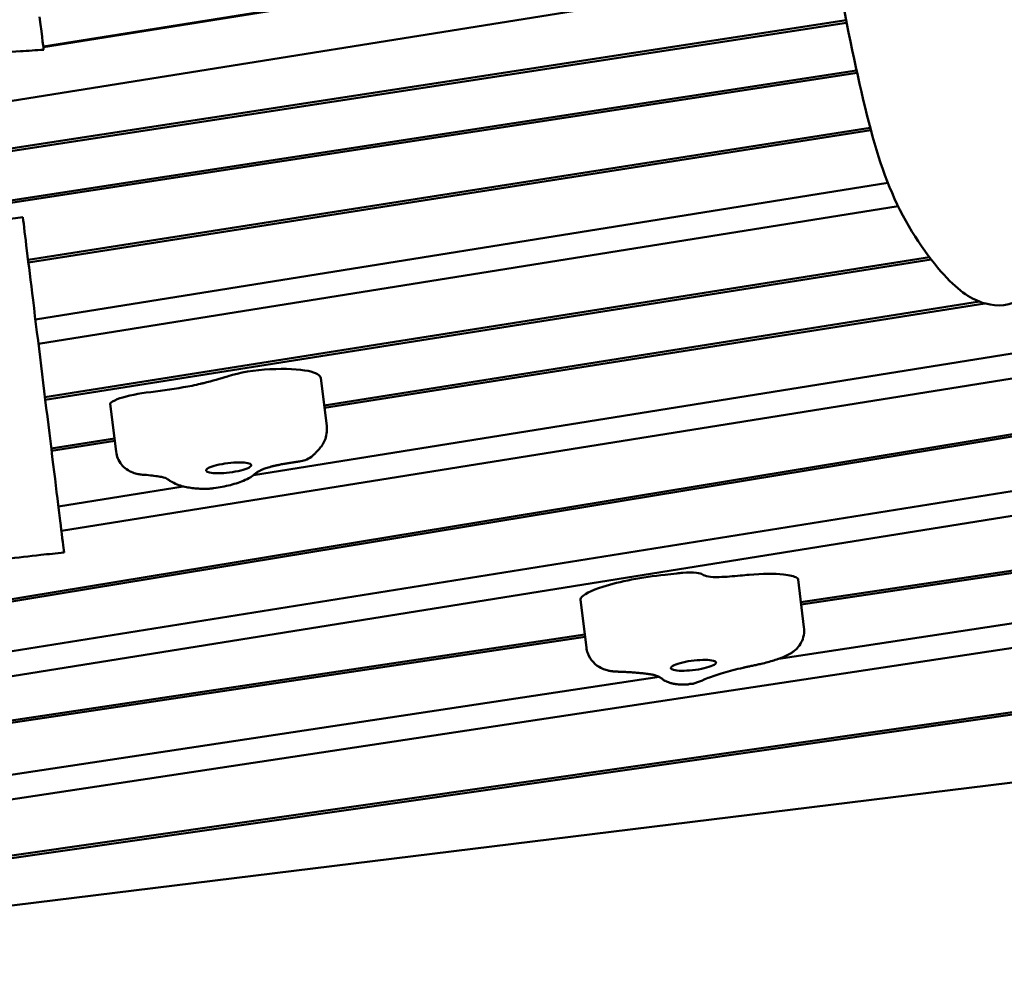
# Model space of a CAD drawing. Units: millimetres. Extents: x 1232 to 25034, y 1571 to 15705.
# Drawn here: x 18712 to 19132, y 6487 to 6891 of the extents above; entities that cross this region are included whole.
import ezdxf

# ---------------------------------------------------------------- set-up
doc = ezdxf.new("R2010")
doc.units = ezdxf.units.MM
doc.layers.add('МАФ', color=7, linetype='Continuous', lineweight=50)

msp = doc.modelspace()

# ---------------------------------------------------------------- linework, layer by layer
at = {"layer": 'МАФ'}
for p, q in [((19057.69, 6932.99), (18721.82, 6879.17)), ((18614.87, 6841.23), (19060.85, 6912.7)), ((18721.82, 6879.44), (18820.3, 6895.22)), ((19064.87, 6890.68), (18509.27, 6805.32)), ((18509.27, 6804.26), (19065.07, 6889.65)), ((18721.73, 6879.95), (18721.82, 6879.44)), ((18721.82, 6879.44), (18722.03, 6879.2)), ((18397.4, 6764.92), (19069.55, 6868.19)), ((19069.32, 6869.21), (18604.32, 6797.77)), ((19775.8, 6850.73), (18811.59, 6696.2)), ((19075.18, 6844.71), (18715.3, 6788.19)), ((18715.43, 6787.15), (19075.45, 6843.7)), ((18729.51, 6672.43), (19683.65, 6825.35)), ((19082.68, 6821.17), (18718.42, 6762.79)), ((18719.7, 6752.38), (19087.03, 6811.25)), ((19614.26, 6792.61), (18478.35, 6605.29)), ((18479.48, 6604.41), (19616.39, 6791.9)), ((19100.49, 6789.37), (18722.51, 6729.48)), ((18722.63, 6728.44), (19101.21, 6788.43)), ((19121.91, 6770.37), (18841.84, 6726.02)), ((19635.3, 6769.43), (18515.82, 6590.02)), ((18841.97, 6724.98), (19124.07, 6769.65)), ((18514.38, 6579.18), (19543.16, 6744.06)), ((18840.41, 6737.62), (18842.92, 6717.23)), ((18750.38, 6726.63), (18752.89, 6706.24)), ((19543.99, 6716.6), (19045.54, 6641.87)), ((18752.2, 6711.83), (18725.2, 6707.55)), ((19045.66, 6640.84), (19541.54, 6715.18)), ((18725.33, 6706.51), (18752.33, 6710.79)), ((18781.49, 6691.38), (18728.23, 6682.84)), ((19492.46, 6686.79), (19036.13, 6617.67)), ((18529.88, 6530.47), (19403.78, 6662.82)), ((19044.35, 6651.57), (19046.85, 6631.18)), ((18951.36, 6642.92), (18953.86, 6622.52)), ((18517.96, 6505.1), (19396.36, 6631.18)), ((19398.77, 6632.58), (18519.19, 6506.32)), ((18953.18, 6628.03), (18506.88, 6561.12)), ((18509.27, 6560.42), (18953.31, 6627)), ((18984.92, 6609.92), (18532.34, 6541.37)), ((19320.72, 6587.41), (18499.34, 6486.56))]:
    msp.add_line(p, q, dxfattribs=at)
for centre, major_axis, start_param, end_param in [((18813.16, 6737.44), (-17.14, -2.1), -1.920904, -0.792139), ((18808.69, 6734.13), (-31.14, -3.82), -2.598789, -1.920904), ((18805.54, 6733.34), (34.87, 4.28), 0, 0.542803), ((18751.91, 6743.88), (72.26, 8.87), -1.05835, -1.035187), ((18767.35, 6727.97), (-17.74, -2.18), -1.300155, -0.479443), ((18765.97, 6728.75), (-13.03, -1.6), -1.580554, -1.300155), ((18760.41, 6727.86), (-10.02, -1.23), -0.479443, 0), ((18984.95, 6646), (-34.87, -4.28), -1.669056, -0.836774), ((18992.76, 6651.47), (-12.9, -1.58), -1.775731, -1.574504), ((18993.17, 6651.99), (-10.61, -1.3), -2.414764, -1.775731), ((18993.17, 6651.99), (10.61, 1.3), 0.210778, 0.726829), ((19011.16, 6632.82), (-93.04, -11.42), -1.72773, -1.687443), ((19020.15, 6648.09), (-24.56, -3.02), -2.414764, -1.72773), ((19020.15, 6648.09), (24.56, 3.02), 0.249862, 0.726829), ((19029.6, 6649.76), (14.74, 1.81), 0, 0.249862), ((18982.38, 6646.26), (-31.14, -3.82), -0.836774, -0.158889), ((18968.5, 6645.02), (-17.14, -2.1), -0.158889, 0)]:
    msp.add_ellipse(centre, major_axis=major_axis, ratio=0.206428, start_param=start_param, end_param=end_param, dxfattribs=at)
at = {"layer": 'МАФ', "extrusion": (0, 0, -1)}
for centre, major_axis, start_param, end_param in [((18751.91, 6743.88), (-72.26, -8.87), -2.283561, -2.106406), ((18796.86, 6738.81), (-5.47, -0.67), -2.349453, -2.283561), ((18764.64, 6746.42), (-72.09, -8.85), -1.782924, -1.561038), ((18775.39, 6738.39), (-26.44, -3.25), -2.083243, -1.782924), ((18801.01, 6699.31), (-9.68, -1.19), -2.106406, 1.035187), ((18801.01, 6699.31), (9.68, 1.19), -2.106406, 1.035187), ((18991.33, 6665.06), (-52.78, -6.48), -1.567089, -1.472537), ((19021.25, 6656.71), (-18.27, -2.24), -0.559143, -0.210778), ((19013.86, 6654.81), (-9.41, -1.16), -1.198191, -0.559143), ((19022.94, 6661.13), (-36.08, -4.43), -1.45415, -1.198191), ((18999.59, 6614.85), (-9.68, -1.19), -0.726829, 2.414764), ((18999.59, 6614.85), (9.68, 1.19), -0.726829, 2.414764)]:
    msp.add_ellipse(centre, major_axis=major_axis, ratio=0.206428, start_param=start_param, end_param=end_param, dxfattribs=at)
at = {"layer": 'МАФ'}
for points, knots in [([(19041.65, 7048.1), (19045.69, 7028), (19048.83, 7002.55), (19051.62, 6979.8), (19054.42, 6957.04), (19056.86, 6936.97), (19060.25, 6916.32), (19063.64, 6895.67), (19067.97, 6874.44), (19072.18, 6856.72), (19076.4, 6838.99), (19080.51, 6824.79), (19086.69, 6811.96), (19092.87, 6799.13), (19101.12, 6787.69), (19107.83, 6780.61), (19114.54, 6773.53), (19119.7, 6770.82), (19124.6, 6769.51), (19129.51, 6768.2), (19134.17, 6768.29), (19142.07, 6772.22), (19149.97, 6776.15), (19161.11, 6783.91), (19178.39, 6815.36), (19195.66, 6846.81), (19219.08, 6901.96), (19231.32, 6928.78), (19237.5, 6942.33), (19240.83, 6948.64), (19242.19, 6952.48)], [97.948737, 97.948737, 97.948737, 97.948737, 104.945076, 104.945076, 104.945076, 111.941414, 111.941414, 111.941414, 118.937753, 118.937753, 118.937753, 125.934091, 125.934091, 125.934091, 132.930429, 132.930429, 132.930429, 139.926768, 139.926768, 139.926768, 146.923106, 146.923106, 146.923106, 153.919444, 153.919444, 153.919444, 160.915783, 160.915783, 160.915783, 164.450139, 164.450139, 164.450139, 164.450139]), ([(18721.95, 6878.1), (18718.63, 6877.88), (18715.3, 6877.66), (18702, 6876.76), (18692.02, 6876.07), (18661.11, 6873.86), (18640.18, 6872.29), (18619.25, 6870.62)], [0, 0, 0, 0, 10.000002, 10.000002, 40.000055, 40.000055, 102.972584, 102.972584, 102.972584, 102.972584]), ([(18713.06, 6806.44), (18656.34, 6798.74), (18599.44, 6791.11), (18504.81, 6778.68), (18467.04, 6773.78), (18387.99, 6763.7), (18346.74, 6758.54), (18235.89, 6744.96), (18166.81, 6736.82), (18047.36, 6722.84), (17995.62, 6716.82), (17858.48, 6700.67), (17791.02, 6692.51), (17690.93, 6680.41), (17653.29, 6675.85), (17614.74, 6671.22)], [0, 0, 0, 0, 17.202934, 17.202934, 28.626235, 28.626235, 41.092744, 41.092744, 62.097956, 62.097956, 77.592297, 77.592297, 102.631928, 102.631928, 116.860759, 116.860759, 116.860759, 116.860759]), ([(18730.65, 6663.14), (18730.65, 6663.14), (18730.33, 6665.8), (18729.68, 6671.04), (18728.6, 6679.89), (18726.69, 6695.39), (18724.39, 6714.13), (18722.09, 6732.87), (18719.58, 6753.31), (18717.41, 6770.96), (18715.44, 6787.06), (18713.89, 6799.64), (18713.06, 6806.44)], [-211.336825, -211.336825, -211.336825, -211.336825, -175.612299, -175.612299, -175.612299, -115.320479, -115.320479, -115.320479, -55.02866, -55.02866, -55.02866, -0.000092, -0.000092, -0.000092, -0.000092]), ([(18842.92, 6717.23), (18843.06, 6716.11), (18843.03, 6714.98), (18842.71, 6712.89), (18842.42, 6711.94), (18841.74, 6710.27), (18841.34, 6709.56), (18840.52, 6708.32), (18840.11, 6707.8), (18839.29, 6706.89), (18838.89, 6706.5), (18838.5, 6706.15)], [6.2578445, 6.2578445, 6.2578445, 6.2578445, 6.3157403, 6.3157403, 6.373636, 6.373636, 6.4315318, 6.4315318, 6.4894276, 6.4894276, 6.5473233, 6.5473233, 6.5473233, 6.5473233]), ([(18760.03, 6697.28), (18759.09, 6697.62), (18758.19, 6698.1), (18756.56, 6699.27), (18755.82, 6699.97), (18754.57, 6701.54), (18754.05, 6702.42), (18753.27, 6704.26), (18753.01, 6705.24), (18752.89, 6706.24)], [0, 0, 0, 0, 3.003259, 3.003259, 6.017209, 6.017209, 9.015203, 9.015203, 12.019652, 12.019652, 12.019652, 12.019652]), ([(18836.33, 6704.04), (18835.53, 6703.46), (18834.65, 6702.98), (18832.94, 6702.33), (18832.11, 6702.13), (18831.28, 6702.02)], [0, 0, 0, 0, 2.957366, 2.957366, 5.481754, 5.481754, 5.481754, 5.481754]), ([(18838.53, 6706.17), (18838.4, 6706.01), (18838.28, 6705.86), (18837.98, 6705.52), (18837.81, 6705.34), (18837.48, 6705.01), (18837.32, 6704.86), (18837.02, 6704.59), (18836.87, 6704.47), (18836.59, 6704.24), (18836.45, 6704.14), (18836.33, 6704.04)], [0.1792399, 0.1792399, 0.1792399, 0.1792399, 0.2009409, 0.2009409, 0.2322959, 0.2322959, 0.2636508, 0.2636508, 0.2950058, 0.2950058, 0.3263607, 0.3263607, 0.3263607, 0.3263607]), ([(18838.46, 6706.12), (18838.46, 6706.12), (18838.47, 6706.12), (18838.47, 6706.12), (18838.48, 6706.13), (18838.5, 6706.15)], [3.38020771, 3.38020771, 3.38020771, 3.38020771, 3.38682024, 3.38682024, 3.40573065, 3.40573065, 3.40573065, 3.40573065]), ([(18812.79, 6697.15), (18812.79, 6697.15), (18812.82, 6697.18), (18812.95, 6697.27), (18813.05, 6697.34), (18813.32, 6697.51), (18813.48, 6697.61), (18813.87, 6697.83), (18814.09, 6697.95), (18814.59, 6698.21), (18814.87, 6698.34), (18815.17, 6698.48)], [3.4267762, 3.4267762, 3.4267762, 3.4267762, 3.4753093, 3.4753093, 3.5265011, 3.5265011, 3.5776929, 3.5776929, 3.6288847, 3.6288847, 3.6800765, 3.6800765, 3.6800765, 3.6800765]), ([(18815.17, 6698.48), (18815.29, 6698.54), (18815.46, 6698.62), (18815.89, 6698.79), (18816.14, 6698.88), (18816.72, 6699.09), (18817.04, 6699.19), (18817.74, 6699.41), (18818.12, 6699.52), (18818.93, 6699.75), (18819.36, 6699.86), (18819.8, 6699.97)], [3.6800765, 3.6800765, 3.6800765, 3.6800765, 3.7743488, 3.7743488, 3.8686212, 3.8686212, 3.9628936, 3.9628936, 4.057166, 4.057166, 4.1514384, 4.1514384, 4.1514384, 4.1514384]), ([(18819.8, 6699.97), (18819.96, 6700.01), (18820.13, 6700.05), (18820.46, 6700.13), (18820.62, 6700.17), (18820.96, 6700.25), (18821.13, 6700.29), (18821.48, 6700.37), (18821.66, 6700.4), (18822.01, 6700.48), (18822.19, 6700.52), (18822.37, 6700.55)], [4.1514384, 4.1514384, 4.1514384, 4.1514384, 4.1849756, 4.1849756, 4.2185128, 4.2185128, 4.25205, 4.25205, 4.2855872, 4.2855872, 4.3191244, 4.3191244, 4.3191244, 4.3191244]), ([(18822.37, 6700.55), (18822.93, 6700.67), (18823.5, 6700.78), (18824.65, 6701), (18825.24, 6701.1), (18826.42, 6701.31), (18827.02, 6701.4), (18828.22, 6701.59), (18828.83, 6701.68), (18830.05, 6701.86), (18830.66, 6701.94), (18831.28, 6702.02)], [4.3191244, 4.3191244, 4.3191244, 4.3191244, 4.3876494, 4.3876494, 4.4561743, 4.4561743, 4.5246992, 4.5246992, 4.5932242, 4.5932242, 4.6617105, 4.6617105, 4.6617105, 4.6617105]), ([(18764.96, 6696.31), (18764.68, 6696.33), (18764.4, 6696.35), (18763.82, 6696.41), (18763.53, 6696.45), (18762.92, 6696.54), (18762.61, 6696.59), (18761.95, 6696.72), (18761.61, 6696.8), (18760.88, 6696.99), (18760.51, 6697.11), (18760.09, 6697.26)], [2.2969577, 2.2969577, 2.2969577, 2.2969577, 2.3841707, 2.3841707, 2.4713838, 2.4713838, 2.5585968, 2.5585968, 2.6458098, 2.6458098, 2.7291601, 2.7291601, 2.7291601, 2.7291601]), ([(18764.96, 6696.31), (18766.18, 6696.22), (18767.31, 6696.12), (18769.37, 6695.88), (18770.3, 6695.75), (18771.93, 6695.46), (18772.63, 6695.31), (18773.73, 6695.02), (18774.14, 6694.88), (18774.48, 6694.75), (18774.55, 6694.72), (18774.55, 6694.72)], [5.4386034, 5.4386034, 5.4386034, 5.4386034, 5.5514849, 5.5514849, 5.6643664, 5.6643664, 5.7772479, 5.7772479, 5.8901294, 5.8901294, 5.9525558, 5.9525558, 5.9525558, 5.9525558]), ([(18774.51, 6694.74), (18774.52, 6694.73), (18774.53, 6694.72), (18774.56, 6694.7), (18774.58, 6694.69), (18774.61, 6694.67), (18774.62, 6694.66), (18774.65, 6694.64), (18774.66, 6694.63), (18774.67, 6694.63)], [6.01202014, 6.01202014, 6.01202014, 6.01202014, 6.01580382, 6.01580382, 6.02220028, 6.02220028, 6.02859675, 6.02859675, 6.03499322, 6.03499322, 6.03499322, 6.03499322]), ([(18776.78, 6693.26), (18776.64, 6693.35), (18776.5, 6693.43), (18776.21, 6693.61), (18776.07, 6693.7), (18775.79, 6693.88), (18775.65, 6693.97), (18775.37, 6694.15), (18775.23, 6694.24), (18774.95, 6694.43), (18774.81, 6694.53), (18774.67, 6694.63)], [2.8547171, 2.8547171, 2.8547171, 2.8547171, 2.86245379, 2.86245379, 2.87019049, 2.87019049, 2.87792718, 2.87792718, 2.88566388, 2.88566388, 2.89340057, 2.89340057, 2.89340057, 2.89340057]), ([(18811.29, 6695.97), (18810.11, 6695.09), (18809.1, 6694.57), (18807.06, 6693.62), (18806.04, 6693.24), (18803.94, 6692.54), (18802.85, 6692.23), (18800.6, 6691.67), (18799.44, 6691.42), (18797.06, 6690.97), (18795.84, 6690.77), (18794.54, 6690.59), (18794.47, 6690.58), (18794.41, 6690.57)], [0.322812, 0.322812, 0.322812, 0.322812, 0.542763, 0.542763, 0.775563, 0.775563, 1.008363, 1.008363, 1.241163, 1.241163, 1.473963, 1.473963, 1.486813, 1.486813, 1.486813, 1.486813]), ([(18812.79, 6697.15), (18812.69, 6697.07), (18812.59, 6696.99), (18812.39, 6696.83), (18812.3, 6696.75), (18812.1, 6696.59), (18812, 6696.51), (18811.8, 6696.36), (18811.7, 6696.28), (18811.5, 6696.13), (18811.4, 6696.05), (18811.29, 6695.97)], [0.28252485, 0.28252485, 0.28252485, 0.28252485, 0.29058228, 0.29058228, 0.29863971, 0.29863971, 0.30669713, 0.30669713, 0.31475456, 0.31475456, 0.32281198, 0.32281198, 0.32281198, 0.32281198]), ([(18790.07, 6690.33), (18789.15, 6690.36), (18788.26, 6690.4), (18786.51, 6690.54), (18785.65, 6690.62), (18783.97, 6690.86), (18783.14, 6691), (18781.47, 6691.37), (18780.62, 6691.59), (18778.82, 6692.22), (18777.86, 6692.62), (18776.78, 6693.26)], [2.1856987, 2.1856987, 2.1856987, 2.1856987, 2.3195024, 2.3195024, 2.453306, 2.453306, 2.5871097, 2.5871097, 2.7209134, 2.7209134, 2.8547171, 2.8547171, 2.8547171, 2.8547171]), ([(18794.41, 6690.57), (18794.12, 6690.54), (18793.84, 6690.5), (18793.27, 6690.44), (18792.99, 6690.42), (18792.42, 6690.37), (18792.13, 6690.36), (18791.55, 6690.33), (18791.26, 6690.32), (18790.68, 6690.32), (18790.38, 6690.32), (18790.07, 6690.33)], [1.4868129, 1.4868129, 1.4868129, 1.4868129, 1.62659, 1.62659, 1.7663672, 1.7663672, 1.9061444, 1.9061444, 2.0459215, 2.0459215, 2.1856987, 2.1856987, 2.1856987, 2.1856987]), ([(18730.65, 6663.14), (18727.34, 6662.77), (18724.03, 6662.41), (18710.79, 6660.93), (18700.87, 6659.83), (18669.84, 6656.38), (18648.73, 6654.03), (18627.63, 6651.69)], [0, 0, 0, 0, 10, 10, 40.000015, 40.000015, 103.748403, 103.748403, 103.748403, 103.748403]), ([(19046.85, 6631.18), (19046.99, 6629.99), (19046.94, 6628.79), (19046.51, 6626.55), (19046.12, 6625.53), (19045.18, 6623.69), (19044.61, 6622.95), (19043.59, 6621.78), (19043.12, 6621.36), (19042.28, 6620.68), (19041.91, 6620.42), (19041.41, 6620.11), (19041.27, 6620.02), (19041.13, 6619.94)], [6.2578445, 6.2578445, 6.2578445, 6.2578445, 6.324062, 6.324062, 6.3967565, 6.3967565, 6.4865614, 6.4865614, 6.5763662, 6.5763662, 6.666171, 6.666171, 6.7068686, 6.7068686, 6.7068686, 6.7068686]), ([(18965.29, 6612.26), (18964.85, 6612.31), (18964.39, 6612.37), (18963.4, 6612.56), (18962.86, 6612.68), (18961.6, 6613.06), (18960.89, 6613.31), (18959.09, 6614.25), (18957.97, 6614.92), (18955.92, 6617.18), (18955.05, 6618.42), (18954.18, 6620.78), (18953.97, 6621.64), (18953.86, 6622.52)], [2.389423, 2.389423, 2.389423, 2.389423, 2.5347888, 2.5347888, 2.6801546, 2.6801546, 2.8255203, 2.8255203, 2.9708861, 2.9708861, 3.0675879, 3.0675879, 3.1162519, 3.1162519, 3.1162519, 3.1162519]), ([(19041.13, 6619.94), (19040.35, 6619.49), (19039.59, 6619.11), (19038.04, 6618.41), (19037.26, 6618.09), (19035.65, 6617.49), (19034.82, 6617.21), (19033.12, 6616.68), (19032.24, 6616.43), (19030.43, 6615.95), (19029.5, 6615.73), (19028.55, 6615.51)], [0.4236833, 0.4236833, 0.4236833, 0.4236833, 0.557487, 0.557487, 0.6912907, 0.6912907, 0.8250944, 0.8250944, 0.958898, 0.958898, 1.0927017, 1.0927017, 1.0927017, 1.0927017]), ([(19020.89, 6613.82), (19021.09, 6613.87), (19021.28, 6613.91), (19021.68, 6614), (19021.87, 6614.04), (19022.27, 6614.13), (19022.46, 6614.17), (19022.86, 6614.26), (19023.06, 6614.3), (19023.46, 6614.39), (19023.65, 6614.43), (19023.85, 6614.47)], [4.2409955, 4.2409955, 4.2409955, 4.2409955, 4.24739197, 4.24739197, 4.25378844, 4.25378844, 4.2601849, 4.2601849, 4.26658137, 4.26658137, 4.27297784, 4.27297784, 4.27297784, 4.27297784]), ([(19028.55, 6615.51), (19028.24, 6615.44), (19027.93, 6615.37), (19027.31, 6615.23), (19026.99, 6615.16), (19026.37, 6615.02), (19026.06, 6614.95), (19025.43, 6614.82), (19025.11, 6614.75), (19024.48, 6614.61), (19024.17, 6614.54), (19023.85, 6614.47)], [1.09270172, 1.09270172, 1.09270172, 1.09270172, 1.10043841, 1.10043841, 1.10817511, 1.10817511, 1.1159118, 1.1159118, 1.1236485, 1.1236485, 1.13138519, 1.13138519, 1.13138519, 1.13138519]), ([(18967.41, 6612.14), (18967.27, 6612.14), (18967.14, 6612.14), (18966.86, 6612.15), (18966.72, 6612.16), (18966.44, 6612.17), (18966.3, 6612.18), (18966.02, 6612.2), (18965.87, 6612.21), (18965.59, 6612.23), (18965.44, 6612.25), (18965.29, 6612.26)], [2.1463759, 2.1463759, 2.1463759, 2.1463759, 2.1949853, 2.1949853, 2.2435948, 2.2435948, 2.2922042, 2.2922042, 2.3408136, 2.3408136, 2.389423, 2.389423, 2.389423, 2.389423]), ([(18967.41, 6612.14), (18967.46, 6612.14), (18967.5, 6612.13), (18967.59, 6612.13), (18967.64, 6612.13), (18967.73, 6612.13), (18967.77, 6612.13), (18967.86, 6612.13), (18967.9, 6612.12), (18967.99, 6612.12), (18968.03, 6612.12), (18968.07, 6612.12)], [5.28796858, 5.28796858, 5.28796858, 5.28796858, 5.30114705, 5.30114705, 5.31432553, 5.31432553, 5.327504, 5.327504, 5.34068248, 5.34068248, 5.35386095, 5.35386095, 5.35386095, 5.35386095]), ([(18968.07, 6612.12), (18968.91, 6612.09), (18969.74, 6612.05), (18971.37, 6611.96), (18972.16, 6611.91), (18973.72, 6611.81), (18974.49, 6611.75), (18975.98, 6611.63), (18976.71, 6611.57), (18978.13, 6611.43), (18978.82, 6611.35), (18979.49, 6611.27)], [5.353861, 5.353861, 5.353861, 5.353861, 5.3939246, 5.3939246, 5.4339883, 5.4339883, 5.4740519, 5.4740519, 5.5141156, 5.5141156, 5.5541792, 5.5541792, 5.5541792, 5.5541792]), ([(18979.49, 6611.27), (18979.89, 6611.23), (18980.26, 6611.18), (18980.96, 6611.07), (18981.28, 6611.02), (18981.87, 6610.91), (18982.13, 6610.86), (18982.6, 6610.75), (18982.8, 6610.7), (18983.13, 6610.61), (18983.25, 6610.57), (18983.34, 6610.54)], [5.5541792, 5.5541792, 5.5541792, 5.5541792, 5.6142429, 5.6142429, 5.6743066, 5.6743066, 5.7343702, 5.7343702, 5.7944339, 5.7944339, 5.8544976, 5.8544976, 5.8544976, 5.8544976]), ([(18983.34, 6610.54), (18983.68, 6610.43), (18983.99, 6610.31), (18984.52, 6610.1), (18984.75, 6610), (18985.12, 6609.83), (18985.26, 6609.75), (18985.44, 6609.64), (18985.49, 6609.61), (18985.49, 6609.61), (18985.49, 6609.61), (18985.49, 6609.61)], [5.8544976, 5.8544976, 5.8544976, 5.8544976, 5.8988748, 5.8988748, 5.9432519, 5.9432519, 5.9876291, 5.9876291, 6.0320063, 6.0320063, 6.0326729, 6.0326729, 6.0326729, 6.0326729]), ([(19003.43, 6608.41), (19004.12, 6608.73), (19004.92, 6609.08), (19006.75, 6609.8), (19007.76, 6610.17), (19009.98, 6610.91), (19011.17, 6611.29), (19013.71, 6612.03), (19015.06, 6612.4), (19017.89, 6613.13), (19019.36, 6613.48), (19020.89, 6613.82)], [3.6765881, 3.6765881, 3.6765881, 3.6765881, 3.7894696, 3.7894696, 3.902351, 3.902351, 4.0152325, 4.0152325, 4.128114, 4.128114, 4.2409955, 4.2409955, 4.2409955, 4.2409955]), ([(18989.89, 6607.28), (18989.69, 6607.34), (18989.48, 6607.4), (18989.03, 6607.55), (18988.79, 6607.64), (18988.25, 6607.86), (18987.96, 6607.99), (18987.32, 6608.32), (18986.98, 6608.52), (18986.24, 6609.01), (18985.86, 6609.29), (18985.46, 6609.63)], [2.6543919, 2.6543919, 2.6543919, 2.6543919, 2.7104716, 2.7104716, 2.7665514, 2.7665514, 2.8226312, 2.8226312, 2.878711, 2.878711, 2.9305438, 2.9305438, 2.9305438, 2.9305438]), ([(18992.72, 6606.76), (18992.55, 6606.78), (18992.38, 6606.8), (18992.03, 6606.84), (18991.85, 6606.87), (18991.49, 6606.93), (18991.31, 6606.96), (18990.93, 6607.03), (18990.73, 6607.07), (18990.32, 6607.17), (18990.11, 6607.22), (18989.89, 6607.28)], [2.389423, 2.389423, 2.389423, 2.389423, 2.4424168, 2.4424168, 2.4954105, 2.4954105, 2.5484043, 2.5484043, 2.6013981, 2.6013981, 2.6543919, 2.6543919, 2.6543919, 2.6543919]), ([(18997.36, 6606.67), (18997.05, 6606.65), (18996.74, 6606.64), (18996.13, 6606.62), (18995.82, 6606.62), (18995.21, 6606.62), (18994.9, 6606.62), (18994.29, 6606.64), (18993.98, 6606.66), (18993.36, 6606.7), (18993.04, 6606.72), (18992.72, 6606.76)], [1.878308, 1.878308, 1.878308, 1.878308, 1.980531, 1.980531, 2.082754, 2.082754, 2.184977, 2.184977, 2.2872, 2.2872, 2.389423, 2.389423, 2.389423, 2.389423]), ([(18998.02, 6606.97), (18997.8, 6606.79), (18997.6, 6606.69), (18997.4, 6606.67), (18997.4, 6606.67), (18997.4, 6606.67), (18997.39, 6606.67)], [0.002265, 0.002265, 0.002265, 0.002265, 2.167288, 2.167288, 2.167288, 2.201847, 2.201847, 2.201847, 2.201847]), ([(18998.02, 6606.97), (18998.39, 6606.89), (18998.75, 6606.88), (18999.21, 6606.94), (18999.32, 6606.96), (18999.43, 6606.99)], [0, 0, 0, 0, 2.275456, 2.275456, 3.051877, 3.051877, 3.051877, 3.051877]), ([(19003.43, 6608.41), (19003.14, 6608.27), (19002.86, 6608.15), (19002.31, 6607.92), (19002.04, 6607.82), (19001.51, 6607.62), (19001.25, 6607.53), (19000.73, 6607.36), (19000.47, 6607.28), (18999.95, 6607.13), (18999.69, 6607.06), (18999.43, 6606.99)], [0.534968, 0.534968, 0.534968, 0.534968, 0.6194296, 0.6194296, 0.7039122, 0.7039122, 0.7883949, 0.7883949, 0.8728775, 0.8728775, 0.9573602, 0.9573602, 0.9573602, 0.9573602])]:
    msp.add_open_spline(points, degree=3, knots=knots, dxfattribs=at)
for points in [[(18720.23, 6892.15), (18721.36, 6882.96), (18721.95, 6878.1), (18721.95, 6878.1)], [(18831.28, 6702.02), (18831.28, 6702.02), (18831.28, 6702.02), (18831.28, 6702.02)], [(18997.39, 6606.67), (18997.38, 6606.67), (18997.37, 6606.67), (18997.36, 6606.67)]]:
    msp.add_open_spline(points, degree=3, dxfattribs=at)

doc.saveas('drawing.dxf')
